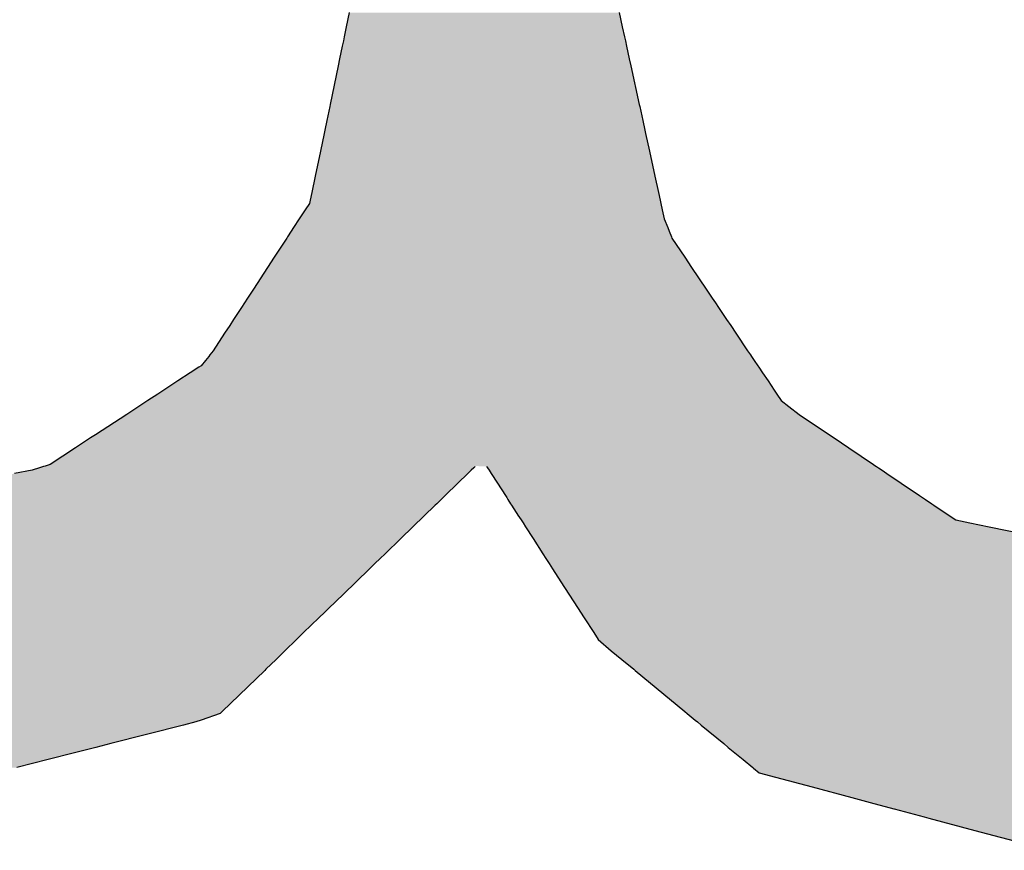
# Model space of a CAD drawing. Extents: x -304 to 11, y -102 to 228.
# Drawn here: x 2 to 5, y -3 to 0 of the extents above; entities that cross this region are included whole.
import ezdxf

# ---------------------------------------------------------------- set-up
doc = ezdxf.new("R2010")
doc.units = 0
doc.layers.add('EBENE_1', color=160, linetype='CONTINUOUS')

# ---------------------------------------------------------------- blocks, each defined once
blk = doc.blocks.new('*U13')
at = {"layer": 'EBENE_1', "color": 7, "linetype": 'CONTINUOUS'}
for p, q in [((37.36987, -15.82688), (37.36739, -15.83934)), ((37.60731, -15.82688), (37.61003, -15.83934)), ((37.36739, -15.83934), (37.36561, -15.84827)), ((37.61003, -15.83934), (37.61198, -15.84827)), ((37.36561, -15.84827), (37.36491, -15.85167)), ((37.61198, -15.84827), (37.61273, -15.85167)), ((37.36395, -15.85628), (37.36163, -15.86747)), ((37.36491, -15.85167), (37.36395, -15.85628)), ((37.61273, -15.85167), (37.61373, -15.85628)), ((37.61373, -15.85628), (37.61618, -15.86747)), ((37.36163, -15.86747), (37.36035, -15.87365)), ((37.61618, -15.86747), (37.61753, -15.87365)), ((37.36035, -15.87365), (37.35331, -15.90764)), ((37.61753, -15.87365), (37.62495, -15.90764)), ((37.35293, -15.90945), (37.3504, -15.92168)), ((37.35331, -15.90764), (37.35293, -15.90945)), ((37.62495, -15.90764), (37.62535, -15.90945)), ((37.62535, -15.90945), (37.62802, -15.92168)), ((37.3504, -15.92168), (37.3486, -15.93034)), ((37.62802, -15.92168), (37.62991, -15.93034)), ((37.34805, -15.93301), (37.34481, -15.94864)), ((37.3486, -15.93034), (37.34805, -15.93301)), ((37.62991, -15.93034), (37.6305, -15.93301)), ((37.6305, -15.93301), (37.63391, -15.94864)), ((37.34481, -15.94864), (37.34025, -15.97063)), ((37.63391, -15.94864), (37.63872, -15.97063)), ((37.34025, -15.97063), (37.33714, -15.98509)), ((37.63872, -15.97063), (37.64187, -15.98509)), ((37.33714, -15.98509), (37.33572, -15.99169)), ((37.64187, -15.98509), (37.64332, -15.99169)), ((37.3351, -15.9946), (37.33141, -16.00025)), ((37.33572, -15.99169), (37.3351, -15.9946)), ((37.64332, -15.99169), (37.64395, -15.9946)), ((37.64395, -15.9946), (37.64519, -16.00025)), ((37.33141, -16.00025), (37.3262, -16.00823)), ((37.64519, -16.00025), (37.64693, -16.00823)), ((37.3262, -16.00823), (37.32121, -16.01588)), ((37.64693, -16.00823), (37.64994, -16.01588)), ((37.31911, -16.0191), (37.31585, -16.02408)), ((37.32121, -16.01588), (37.31911, -16.0191)), ((37.64994, -16.01588), (37.65121, -16.0191)), ((37.65121, -16.0191), (37.65317, -16.02408)), ((37.31513, -16.02519), (37.30422, -16.0419)), ((37.31585, -16.02408), (37.31513, -16.02519)), ((37.65317, -16.02408), (37.65361, -16.02519)), ((37.65361, -16.02519), (37.66486, -16.0419)), ((37.30422, -16.0419), (37.29836, -16.05088)), ((37.66486, -16.0419), (37.67091, -16.05088)), ((37.29836, -16.05088), (37.28582, -16.0701)), ((37.67091, -16.05088), (37.68385, -16.0701)), ((37.28582, -16.0701), (37.28079, -16.07779)), ((37.68385, -16.0701), (37.68903, -16.07779)), ((37.27811, -16.0819), (37.27543, -16.08601)), ((37.28079, -16.07779), (37.27811, -16.0819)), ((37.68903, -16.07779), (37.6918, -16.0819)), ((37.6918, -16.0819), (37.69457, -16.08601)), ((37.27543, -16.08601), (37.26851, -16.0966)), ((37.69457, -16.08601), (37.7017, -16.0966)), ((37.26851, -16.0966), (37.26506, -16.10189)), ((37.7017, -16.0966), (37.70526, -16.10189)), ((37.26055, -16.10879), (37.25059, -16.12405)), ((37.26506, -16.10189), (37.26055, -16.10879)), ((37.70526, -16.10189), (37.70991, -16.10879)), ((37.70991, -16.10879), (37.72018, -16.12405)), ((37.25059, -16.12405), (37.24765, -16.12772)), ((37.72018, -16.12405), (37.72266, -16.12772)), ((37.24368, -16.13266), (37.23989, -16.13738)), ((37.24656, -16.12907), (37.24368, -16.13266)), ((37.24765, -16.12772), (37.24656, -16.12907)), ((37.72266, -16.12772), (37.72357, -16.12907)), ((37.72357, -16.12907), (37.72598, -16.13266)), ((37.72598, -16.13266), (37.72916, -16.13738)), ((37.23037, -16.14359), (37.21955, -16.15066)), ((37.23791, -16.13867), (37.23037, -16.14359)), ((37.23989, -16.13738), (37.23791, -16.13867)), ((37.72916, -16.13738), (37.73003, -16.13867)), ((37.73003, -16.13867), (37.73335, -16.14359)), ((37.73335, -16.14359), (37.73811, -16.15066)), ((37.21955, -16.15066), (37.20728, -16.15867)), ((37.73811, -16.15066), (37.7435, -16.15867)), ((37.20186, -16.16221), (37.19306, -16.16795)), ((37.20728, -16.15867), (37.20186, -16.16221)), ((37.7435, -16.15867), (37.74588, -16.16221)), ((37.74588, -16.16221), (37.74975, -16.16795)), ((37.19306, -16.16795), (37.18515, -16.17312)), ((37.74975, -16.16795), (37.7565, -16.17312)), ((37.18515, -16.17312), (37.17456, -16.18003)), ((37.7565, -16.17312), (37.76552, -16.18003)), ((37.17456, -16.18003), (37.14706, -16.19798)), ((37.76552, -16.18003), (37.79211, -16.19798)), ((37.14284, -16.20073), (37.12964, -16.20935)), ((37.14706, -16.19798), (37.14284, -16.20073)), ((37.79211, -16.19798), (37.79619, -16.20073)), ((37.79619, -16.20073), (37.80896, -16.20935)), ((37.12964, -16.20935), (37.10716, -16.22403)), ((37.80896, -16.20935), (37.8307, -16.22403)), ((37.09135, -16.22917), (37.07599, -16.23204)), ((37.09795, -16.22702), (37.09135, -16.22917)), ((37.10145, -16.22589), (37.09795, -16.22702)), ((37.10284, -16.22543), (37.10145, -16.22589)), ((37.10716, -16.22403), (37.10284, -16.22543)), ((37.47733, -16.22917), (37.47437, -16.23204)), ((37.47955, -16.22702), (37.47733, -16.22917)), ((37.48072, -16.22589), (37.47955, -16.22702)), ((37.49083, -16.22589), (37.49156, -16.22702)), ((37.49156, -16.22702), (37.49295, -16.22917)), ((37.49295, -16.22917), (37.4948, -16.23204)), ((37.8307, -16.22403), (37.83278, -16.22543)), ((37.83278, -16.22543), (37.83345, -16.22589)), ((37.83345, -16.22589), (37.83513, -16.22702)), ((37.83513, -16.22702), (37.83831, -16.22917)), ((37.83831, -16.22917), (37.84257, -16.23204)), ((37.47437, -16.23204), (37.4656, -16.24053)), ((37.4948, -16.23204), (37.50027, -16.24053)), ((37.84257, -16.23204), (37.85515, -16.24053)), ((37.4656, -16.24053), (37.45435, -16.25143)), ((37.50027, -16.24053), (37.50729, -16.25143)), ((37.85515, -16.24053), (37.8713, -16.25143)), ((37.45078, -16.2549), (37.44698, -16.25858)), ((37.45255, -16.25318), (37.45078, -16.2549)), ((37.45435, -16.25143), (37.45255, -16.25318)), ((37.50729, -16.25143), (37.50842, -16.25318)), ((37.50842, -16.25318), (37.50952, -16.2549)), ((37.50952, -16.2549), (37.5119, -16.25858)), ((37.8713, -16.25143), (37.87389, -16.25318)), ((37.87389, -16.25318), (37.87643, -16.2549)), ((37.87643, -16.2549), (37.88189, -16.25858)), ((37.44558, -16.25993), (37.4357, -16.2695)), ((37.44698, -16.25858), (37.44558, -16.25993)), ((37.5119, -16.25858), (37.51276, -16.25993)), ((37.51276, -16.25993), (37.51893, -16.2695)), ((37.88189, -16.25858), (37.88389, -16.25993)), ((37.88389, -16.25993), (37.89807, -16.2695)), ((37.43227, -16.27283), (37.42958, -16.27544)), ((37.43454, -16.27064), (37.43227, -16.27283)), ((37.43526, -16.26993), (37.43454, -16.27064)), ((37.4357, -16.2695), (37.43526, -16.26993)), ((37.51893, -16.2695), (37.51921, -16.26993)), ((37.51921, -16.26993), (37.51966, -16.27064)), ((37.51966, -16.27064), (37.52108, -16.27283)), ((37.52108, -16.27283), (37.52276, -16.27544)), ((37.89807, -16.2695), (37.89871, -16.26993)), ((37.89871, -16.26993), (37.89975, -16.27064)), ((37.89975, -16.27064), (37.903, -16.27283)), ((37.903, -16.27283), (37.91553, -16.27544)), ((37.42597, -16.27894), (37.41549, -16.28909)), ((37.42958, -16.27544), (37.42597, -16.27894)), ((37.52276, -16.27544), (37.52501, -16.27894)), ((37.52501, -16.27894), (37.53155, -16.28909)), ((37.91553, -16.27544), (37.93234, -16.27894)), ((37.93234, -16.27894), (37.98158, -16.28909)), ((37.41549, -16.28909), (37.4016, -16.30254)), ((37.53155, -16.28909), (37.54022, -16.30254)), ((37.39725, -16.30676), (37.39262, -16.31125)), ((37.4016, -16.30254), (37.39725, -16.30676)), ((37.54022, -16.30254), (37.54294, -16.30676)), ((37.54294, -16.30676), (37.54583, -16.31125)), ((37.38796, -16.31576), (37.37614, -16.32722)), ((37.39262, -16.31125), (37.38796, -16.31576)), ((37.54583, -16.31125), (37.54873, -16.31576)), ((37.54873, -16.31576), (37.55611, -16.32722)), ((37.37614, -16.32722), (37.36504, -16.33797)), ((37.55611, -16.32722), (37.56304, -16.33797)), ((37.36504, -16.33797), (37.3519, -16.3507)), ((37.56304, -16.33797), (37.57124, -16.3507)), ((37.3519, -16.3507), (37.34865, -16.35386)), ((37.57124, -16.3507), (37.57328, -16.35386)), ((37.34347, -16.35887), (37.33002, -16.3719)), ((37.34865, -16.35386), (37.34347, -16.35887)), ((37.57328, -16.35386), (37.57651, -16.35887)), ((37.57651, -16.35887), (37.5849, -16.3719)), ((37.32377, -16.37796), (37.3136, -16.38781)), ((37.33002, -16.3719), (37.32377, -16.37796)), ((37.5849, -16.3719), (37.58881, -16.37796)), ((37.58881, -16.37796), (37.60032, -16.38781)), ((37.30579, -16.39538), (37.29677, -16.40412)), ((37.3136, -16.38781), (37.30579, -16.39538)), ((37.60032, -16.38781), (37.60948, -16.39538)), ((37.60948, -16.39538), (37.62006, -16.40412)), ((37.29677, -16.40412), (37.2958, -16.40506)), ((37.62006, -16.40412), (37.6212, -16.40506)), ((37.2958, -16.40506), (37.25851, -16.44119)), ((37.6212, -16.40506), (37.66492, -16.44119)), ((37.25667, -16.44297), (37.23988, -16.44873)), ((37.25851, -16.44119), (37.25667, -16.44297)), ((37.66492, -16.44119), (37.66707, -16.44297)), ((37.66707, -16.44297), (37.67403, -16.44873)), ((37.22448, -16.45308), (37.16047, -16.46946)), ((37.23514, -16.45035), (37.22448, -16.45308)), ((37.23988, -16.44873), (37.23514, -16.45035)), ((37.67403, -16.44873), (37.676, -16.45035)), ((37.676, -16.45035), (37.6793, -16.45308)), ((37.6793, -16.45308), (37.69912, -16.46946)), ((37.14747, -16.47279), (37.12878, -16.47757)), ((37.16047, -16.46946), (37.14747, -16.47279)), ((37.69912, -16.46946), (37.70315, -16.47279)), ((37.70315, -16.47279), (37.70894, -16.47757)), ((37.12878, -16.47757), (37.10553, -16.48353)), ((37.70894, -16.47757), (37.71614, -16.48353)), ((37.10553, -16.48353), (37.07811, -16.49054)), ((37.71614, -16.48353), (37.72474, -16.49054)), ((37.72474, -16.49054), (37.72538, -16.49107)), ((37.72538, -16.49107), (37.73043, -16.49519)), ((37.73043, -16.49519), (37.74459, -16.49896)), ((37.74459, -16.49896), (37.77678, -16.50755)), ((37.77678, -16.50755), (37.81164, -16.51684)), ((37.81164, -16.51684), (37.82773, -16.52113)), ((37.82773, -16.52113), (37.84872, -16.52673)), ((37.84872, -16.52673), (37.84897, -16.5268)), ((37.84897, -16.5268), (37.8752, -16.53379)), ((37.8752, -16.53379), (37.87929, -16.53488)), ((37.87929, -16.53488), (37.9198, -16.54568)), ((37.9198, -16.54568), (37.98551, -16.56321))]:
    blk.add_line(p, q, dxfattribs=at)
for points in [[(37.36987, -15.82688), (37.36739, -15.83934), (37.61003, -15.83934)], [(37.36739, -15.83934), (37.36561, -15.84827), (37.61198, -15.84827)], [(37.36561, -15.84827), (37.36491, -15.85167), (37.61273, -15.85167)], [(37.36395, -15.85628), (37.36163, -15.86747), (37.61618, -15.86747)], [(37.36491, -15.85167), (37.36395, -15.85628), (37.61373, -15.85628)], [(37.36163, -15.86747), (37.36035, -15.87365), (37.61753, -15.87365)], [(37.36035, -15.87365), (37.35331, -15.90764), (37.62495, -15.90764)], [(37.35293, -15.90945), (37.3504, -15.92168), (37.62802, -15.92168)], [(37.35331, -15.90764), (37.35293, -15.90945), (37.62535, -15.90945)], [(37.3504, -15.92168), (37.3486, -15.93034), (37.62991, -15.93034)], [(37.34805, -15.93301), (37.34481, -15.94864), (37.63391, -15.94864)], [(37.3486, -15.93034), (37.34805, -15.93301), (37.6305, -15.93301)], [(37.34481, -15.94864), (37.34025, -15.97063), (37.63872, -15.97063)], [(37.34025, -15.97063), (37.33714, -15.98509), (37.64187, -15.98509)], [(37.33714, -15.98509), (37.33572, -15.99169), (37.64332, -15.99169)], [(37.3351, -15.9946), (37.33141, -16.00025), (37.64519, -16.00025)], [(37.33572, -15.99169), (37.3351, -15.9946), (37.64395, -15.9946)], [(37.33141, -16.00025), (37.3262, -16.00823), (37.64693, -16.00823)], [(37.3262, -16.00823), (37.32121, -16.01588), (37.64994, -16.01588)], [(37.31911, -16.0191), (37.31585, -16.02408), (37.65317, -16.02408)], [(37.32121, -16.01588), (37.31911, -16.0191), (37.65121, -16.0191)], [(37.31513, -16.02519), (37.30422, -16.0419), (37.66486, -16.0419)], [(37.31585, -16.02408), (37.31513, -16.02519), (37.65361, -16.02519)], [(37.30422, -16.0419), (37.29836, -16.05088), (37.67091, -16.05088)], [(37.29836, -16.05088), (37.28582, -16.0701), (37.68385, -16.0701)], [(37.28582, -16.0701), (37.28079, -16.07779), (37.68903, -16.07779)], [(37.27811, -16.0819), (37.27543, -16.08601), (37.69457, -16.08601)], [(37.28079, -16.07779), (37.27811, -16.0819), (37.6918, -16.0819)], [(37.27543, -16.08601), (37.26851, -16.0966), (37.7017, -16.0966)], [(37.26851, -16.0966), (37.26506, -16.10189), (37.70526, -16.10189)], [(37.26055, -16.10879), (37.25059, -16.12405), (37.72018, -16.12405)], [(37.26506, -16.10189), (37.26055, -16.10879), (37.70991, -16.10879)], [(37.25059, -16.12405), (37.24765, -16.12772), (37.72266, -16.12772)], [(37.24368, -16.13266), (37.23989, -16.13738), (37.72916, -16.13738)], [(37.24656, -16.12907), (37.24368, -16.13266), (37.72598, -16.13266)], [(37.24765, -16.12772), (37.24656, -16.12907), (37.72357, -16.12907)], [(37.23037, -16.14359), (37.21955, -16.15066), (37.73811, -16.15066)], [(37.23791, -16.13867), (37.23037, -16.14359), (37.73335, -16.14359)], [(37.23989, -16.13738), (37.23791, -16.13867), (37.73003, -16.13867)], [(37.21955, -16.15066), (37.20728, -16.15867), (37.7435, -16.15867)], [(37.20186, -16.16221), (37.19306, -16.16795), (37.74975, -16.16795)], [(37.20728, -16.15867), (37.20186, -16.16221), (37.74588, -16.16221)], [(37.19306, -16.16795), (37.18515, -16.17312), (37.7565, -16.17312)], [(37.18515, -16.17312), (37.17456, -16.18003), (37.76552, -16.18003)], [(37.17456, -16.18003), (37.14706, -16.19798), (37.79211, -16.19798)], [(37.14284, -16.20073), (37.12964, -16.20935), (37.80896, -16.20935)], [(37.14706, -16.19798), (37.14284, -16.20073), (37.79619, -16.20073)], [(37.12964, -16.20935), (37.10716, -16.22403), (37.8307, -16.22403)], [(37.09135, -16.22917), (37.07599, -16.23204), (37.47437, -16.23204)], [(37.09795, -16.22702), (37.09135, -16.22917), (37.47733, -16.22917)], [(37.10145, -16.22589), (37.09795, -16.22702), (37.47955, -16.22702)], [(37.10284, -16.22543), (37.10145, -16.22589), (37.48072, -16.22589)], [(37.10716, -16.22403), (37.10284, -16.22543), (37.83278, -16.22543)], [(37.48119, -16.22543), (37.49083, -16.22589), (37.83345, -16.22589)], [(37.49083, -16.22589), (37.49156, -16.22702), (37.83513, -16.22702)], [(37.49156, -16.22702), (37.49295, -16.22917), (37.83831, -16.22917)], [(37.49295, -16.22917), (37.4948, -16.23204), (37.84257, -16.23204)], [(37.07599, -16.23204), (37.03057, -16.24053), (37.4656, -16.24053)], [(37.4948, -16.23204), (37.50027, -16.24053), (37.85515, -16.24053)], [(37.03057, -16.24053), (36.97229, -16.25143), (37.45435, -16.25143)], [(37.50027, -16.24053), (37.50729, -16.25143), (37.8713, -16.25143)], [(36.95376, -16.2549), (36.93406, -16.25858), (37.44698, -16.25858)], [(36.96294, -16.25318), (36.95376, -16.2549), (37.45078, -16.2549)], [(36.97229, -16.25143), (36.96294, -16.25318), (37.45255, -16.25318)], [(37.50729, -16.25143), (37.50842, -16.25318), (37.87389, -16.25318)], [(37.50842, -16.25318), (37.50952, -16.2549), (37.87643, -16.2549)], [(37.50952, -16.2549), (37.5119, -16.25858), (37.88189, -16.25858)], [(36.39788, -16.25858), (36.39876, -16.25993), (37.44558, -16.25993)], [(36.39876, -16.25993), (36.405, -16.2695), (37.4357, -16.2695)], [(37.5119, -16.25858), (37.51276, -16.25993), (37.88389, -16.25993)], [(37.51276, -16.25993), (37.51893, -16.2695), (37.89807, -16.2695)], [(36.405, -16.2695), (36.40528, -16.26993), (37.43526, -16.26993)], [(36.40528, -16.26993), (36.40573, -16.27064), (37.43454, -16.27064)], [(36.40573, -16.27064), (36.40716, -16.27283), (37.43227, -16.27283)], [(36.40716, -16.27283), (36.40886, -16.27544), (37.42958, -16.27544)], [(37.51893, -16.2695), (37.51921, -16.26993), (37.89871, -16.26993)], [(37.51921, -16.26993), (37.51966, -16.27064), (37.89975, -16.27064)], [(37.51966, -16.27064), (37.52108, -16.27283), (37.903, -16.27283)], [(37.52108, -16.27283), (37.52276, -16.27544), (37.91553, -16.27544)], [(36.40886, -16.27544), (36.41114, -16.27894), (37.42597, -16.27894)], [(36.41114, -16.27894), (36.41775, -16.28909), (37.41549, -16.28909)], [(37.52276, -16.27544), (37.52501, -16.27894), (37.93234, -16.27894)], [(37.52501, -16.27894), (37.53155, -16.28909), (37.98158, -16.28909)], [(36.41775, -16.28909), (36.42651, -16.30254), (37.4016, -16.30254)], [(37.53155, -16.28909), (37.54022, -16.30254), (38.04679, -16.30254)], [(36.42651, -16.30254), (36.42926, -16.30676), (37.39725, -16.30676)], [(36.42926, -16.30676), (36.43218, -16.31125), (37.39262, -16.31125)], [(37.54022, -16.30254), (37.54294, -16.30676), (38.06724, -16.30676)], [(37.54294, -16.30676), (37.54583, -16.31125), (38.09138, -16.31125)], [(36.43218, -16.31125), (36.43512, -16.31576), (37.38796, -16.31576)], [(36.43512, -16.31576), (36.44669, -16.32722), (37.37614, -16.32722)], [(37.54583, -16.31125), (37.54873, -16.31576), (38.65491, -16.31576)], [(37.54873, -16.31576), (37.55611, -16.32722), (38.6476, -16.32722)], [(36.44669, -16.32722), (36.46245, -16.33797), (37.36504, -16.33797)], [(37.55611, -16.32722), (37.56304, -16.33797), (38.64073, -16.33797)], [(36.46245, -16.33797), (36.48111, -16.3507), (37.3519, -16.3507)], [(37.56304, -16.33797), (37.57124, -16.3507), (38.6326, -16.3507)], [(36.48111, -16.3507), (36.48574, -16.35386), (37.34865, -16.35386)], [(37.57124, -16.3507), (37.57328, -16.35386), (38.63052, -16.35386)], [(36.48574, -16.35386), (36.49308, -16.35887), (37.34347, -16.35887)], [(36.49308, -16.35887), (36.51219, -16.3719), (37.33002, -16.3719)], [(37.57328, -16.35386), (37.57651, -16.35887), (38.62723, -16.35887)], [(37.57651, -16.35887), (37.5849, -16.3719), (38.61867, -16.3719)], [(36.51219, -16.3719), (36.52108, -16.37796), (37.32377, -16.37796)], [(36.52108, -16.37796), (36.53551, -16.38781), (37.3136, -16.38781)], [(37.5849, -16.3719), (37.58881, -16.37796), (38.60984, -16.37796)], [(37.58881, -16.37796), (37.60032, -16.38781), (38.5955, -16.38781)], [(36.53551, -16.38781), (36.54661, -16.39538), (37.30579, -16.39538)], [(36.54661, -16.39538), (36.55942, -16.40412), (37.29677, -16.40412)], [(37.60032, -16.38781), (37.60948, -16.39538), (38.58448, -16.39538)], [(37.60948, -16.39538), (37.62006, -16.40412), (38.57175, -16.40412)], [(36.55942, -16.40412), (36.5608, -16.40506), (37.2958, -16.40506)], [(37.62006, -16.40412), (37.6212, -16.40506), (38.57038, -16.40506)], [(36.5608, -16.40506), (36.61377, -16.44119), (37.25851, -16.44119)], [(37.6212, -16.40506), (37.66492, -16.44119), (38.51775, -16.44119)], [(36.61377, -16.44119), (36.61637, -16.44297), (37.25667, -16.44297)], [(36.61637, -16.44297), (36.62481, -16.44873), (37.23988, -16.44873)], [(37.66492, -16.44119), (37.66707, -16.44297), (38.51516, -16.44297)], [(37.66707, -16.44297), (37.67403, -16.44873), (38.50678, -16.44873)], [(36.62481, -16.44873), (36.62719, -16.45035), (37.23514, -16.45035)], [(36.62719, -16.45035), (36.63119, -16.45308), (37.22448, -16.45308)], [(36.63119, -16.45308), (36.6552, -16.46946), (37.16047, -16.46946)], [(37.67403, -16.44873), (37.676, -16.45035), (38.50441, -16.45035)], [(37.676, -16.45035), (37.6793, -16.45308), (38.50044, -16.45308)], [(37.6793, -16.45308), (37.69912, -16.46946), (38.47658, -16.46946)], [(36.6552, -16.46946), (36.66008, -16.47279), (37.14747, -16.47279)], [(36.66008, -16.47279), (36.68127, -16.47757), (37.12878, -16.47757)], [(37.69912, -16.46946), (37.70315, -16.47279), (38.47173, -16.47279)], [(37.70315, -16.47279), (37.70894, -16.47757), (38.46477, -16.47757)], [(36.68127, -16.47757), (36.71212, -16.48353), (37.10553, -16.48353)], [(37.70894, -16.47757), (37.71614, -16.48353), (38.45609, -16.48353)], [(37.71614, -16.48353), (37.72474, -16.49054), (38.44587, -16.49054)], [(37.72474, -16.49054), (37.72538, -16.49107), (38.44511, -16.49107)], [(37.72538, -16.49107), (37.73043, -16.49519), (38.43911, -16.49519)], [(37.73043, -16.49519), (37.74459, -16.49896), (38.43361, -16.49896)], [(37.74459, -16.49896), (37.77678, -16.50755), (38.42111, -16.50755)], [(37.77678, -16.50755), (37.81164, -16.51684), (38.40757, -16.51684)], [(37.81164, -16.51684), (37.82773, -16.52113), (38.40132, -16.52113)], [(37.82773, -16.52113), (37.84872, -16.52673), (38.39317, -16.52673)], [(37.84872, -16.52673), (37.84897, -16.5268), (38.39303, -16.5268)], [(37.84897, -16.5268), (37.8752, -16.53379), (38.37901, -16.53379)], [(37.8752, -16.53379), (37.87929, -16.53488), (38.37683, -16.53488)], [(37.87929, -16.53488), (37.9198, -16.54568), (38.32018, -16.54568)], [(37.9198, -16.54568), (37.98551, -16.56321), (38.22829, -16.56321)]]:
    blk.add_solid(points, dxfattribs=at)
at = {"layer": 'EBENE_1', "color": 7, "linetype": 'CONTINUOUS', "extrusion": (0, 0, -1)}
for points in [[(-37.36987, -15.82688), (-37.60731, -15.82688), (-37.61003, -15.83934)], [(-37.36739, -15.83934), (-37.61003, -15.83934), (-37.61198, -15.84827)], [(-37.36561, -15.84827), (-37.61198, -15.84827), (-37.61273, -15.85167)], [(-37.36395, -15.85628), (-37.61373, -15.85628), (-37.61618, -15.86747)], [(-37.36491, -15.85167), (-37.61273, -15.85167), (-37.61373, -15.85628)], [(-37.36163, -15.86747), (-37.61618, -15.86747), (-37.61753, -15.87365)], [(-37.36035, -15.87365), (-37.61753, -15.87365), (-37.62495, -15.90764)], [(-37.35293, -15.90945), (-37.62535, -15.90945), (-37.62802, -15.92168)], [(-37.35331, -15.90764), (-37.62495, -15.90764), (-37.62535, -15.90945)], [(-37.3504, -15.92168), (-37.62802, -15.92168), (-37.62991, -15.93034)], [(-37.34805, -15.93301), (-37.6305, -15.93301), (-37.63391, -15.94864)], [(-37.3486, -15.93034), (-37.62991, -15.93034), (-37.6305, -15.93301)], [(-37.34481, -15.94864), (-37.63391, -15.94864), (-37.63872, -15.97063)], [(-37.34025, -15.97063), (-37.63872, -15.97063), (-37.64187, -15.98509)], [(-37.33714, -15.98509), (-37.64187, -15.98509), (-37.64332, -15.99169)], [(-37.3351, -15.9946), (-37.64395, -15.9946), (-37.64519, -16.00025)], [(-37.33572, -15.99169), (-37.64332, -15.99169), (-37.64395, -15.9946)], [(-37.33141, -16.00025), (-37.64519, -16.00025), (-37.64693, -16.00823)], [(-37.3262, -16.00823), (-37.64693, -16.00823), (-37.64994, -16.01588)], [(-37.31911, -16.0191), (-37.65121, -16.0191), (-37.65317, -16.02408)], [(-37.32121, -16.01588), (-37.64994, -16.01588), (-37.65121, -16.0191)], [(-37.31513, -16.02519), (-37.65361, -16.02519), (-37.66486, -16.0419)], [(-37.31585, -16.02408), (-37.65317, -16.02408), (-37.65361, -16.02519)], [(-37.30422, -16.0419), (-37.66486, -16.0419), (-37.67091, -16.05088)], [(-37.29836, -16.05088), (-37.67091, -16.05088), (-37.68385, -16.0701)], [(-37.28582, -16.0701), (-37.68385, -16.0701), (-37.68903, -16.07779)], [(-37.27811, -16.0819), (-37.6918, -16.0819), (-37.69457, -16.08601)], [(-37.28079, -16.07779), (-37.68903, -16.07779), (-37.6918, -16.0819)], [(-37.27543, -16.08601), (-37.69457, -16.08601), (-37.7017, -16.0966)], [(-37.26851, -16.0966), (-37.7017, -16.0966), (-37.70526, -16.10189)], [(-37.26055, -16.10879), (-37.70991, -16.10879), (-37.72018, -16.12405)], [(-37.26506, -16.10189), (-37.70526, -16.10189), (-37.70991, -16.10879)], [(-37.25059, -16.12405), (-37.72018, -16.12405), (-37.72266, -16.12772)], [(-37.24368, -16.13266), (-37.72598, -16.13266), (-37.72916, -16.13738)], [(-37.24656, -16.12907), (-37.72357, -16.12907), (-37.72598, -16.13266)], [(-37.24765, -16.12772), (-37.72266, -16.12772), (-37.72357, -16.12907)], [(-37.23037, -16.14359), (-37.73335, -16.14359), (-37.73811, -16.15066)], [(-37.23791, -16.13867), (-37.73003, -16.13867), (-37.73335, -16.14359)], [(-37.23989, -16.13738), (-37.72916, -16.13738), (-37.73003, -16.13867)], [(-37.21955, -16.15066), (-37.73811, -16.15066), (-37.7435, -16.15867)], [(-37.20186, -16.16221), (-37.74588, -16.16221), (-37.74975, -16.16795)], [(-37.20728, -16.15867), (-37.7435, -16.15867), (-37.74588, -16.16221)], [(-37.19306, -16.16795), (-37.74975, -16.16795), (-37.7565, -16.17312)], [(-37.18515, -16.17312), (-37.7565, -16.17312), (-37.76552, -16.18003)], [(-37.17456, -16.18003), (-37.76552, -16.18003), (-37.79211, -16.19798)], [(-37.14284, -16.20073), (-37.79619, -16.20073), (-37.80896, -16.20935)], [(-37.14706, -16.19798), (-37.79211, -16.19798), (-37.79619, -16.20073)], [(-37.12964, -16.20935), (-37.80896, -16.20935), (-37.8307, -16.22403)], [(-37.09135, -16.22917), (-37.47733, -16.22917), (-37.47437, -16.23204)], [(-37.09795, -16.22702), (-37.47955, -16.22702), (-37.47733, -16.22917)], [(-37.10145, -16.22589), (-37.48072, -16.22589), (-37.47955, -16.22702)], [(-37.10284, -16.22543), (-37.48119, -16.22543), (-37.48072, -16.22589)], [(-37.10716, -16.22403), (-37.8307, -16.22403), (-37.83278, -16.22543)], [(-37.48119, -16.22543), (-37.83278, -16.22543), (-37.83345, -16.22589)], [(-37.49083, -16.22589), (-37.83345, -16.22589), (-37.83513, -16.22702)], [(-37.49156, -16.22702), (-37.83513, -16.22702), (-37.83831, -16.22917)], [(-37.49295, -16.22917), (-37.83831, -16.22917), (-37.84257, -16.23204)], [(-37.07599, -16.23204), (-37.47437, -16.23204), (-37.4656, -16.24053)], [(-37.4948, -16.23204), (-37.84257, -16.23204), (-37.85515, -16.24053)], [(-37.03057, -16.24053), (-37.4656, -16.24053), (-37.45435, -16.25143)], [(-37.50027, -16.24053), (-37.85515, -16.24053), (-37.8713, -16.25143)], [(-36.95376, -16.2549), (-37.45078, -16.2549), (-37.44698, -16.25858)], [(-36.96294, -16.25318), (-37.45255, -16.25318), (-37.45078, -16.2549)], [(-36.97229, -16.25143), (-37.45435, -16.25143), (-37.45255, -16.25318)], [(-37.50729, -16.25143), (-37.8713, -16.25143), (-37.87389, -16.25318)], [(-37.50842, -16.25318), (-37.87389, -16.25318), (-37.87643, -16.2549)], [(-37.50952, -16.2549), (-37.87643, -16.2549), (-37.88189, -16.25858)], [(-36.39788, -16.25858), (-37.44698, -16.25858), (-37.44558, -16.25993)], [(-36.39876, -16.25993), (-37.44558, -16.25993), (-37.4357, -16.2695)], [(-37.5119, -16.25858), (-37.88189, -16.25858), (-37.88389, -16.25993)], [(-37.51276, -16.25993), (-37.88389, -16.25993), (-37.89807, -16.2695)], [(-36.405, -16.2695), (-37.4357, -16.2695), (-37.43526, -16.26993)], [(-36.40528, -16.26993), (-37.43526, -16.26993), (-37.43454, -16.27064)], [(-36.40573, -16.27064), (-37.43454, -16.27064), (-37.43227, -16.27283)], [(-36.40716, -16.27283), (-37.43227, -16.27283), (-37.42958, -16.27544)], [(-37.51893, -16.2695), (-37.89807, -16.2695), (-37.89871, -16.26993)], [(-37.51921, -16.26993), (-37.89871, -16.26993), (-37.89975, -16.27064)], [(-37.51966, -16.27064), (-37.89975, -16.27064), (-37.903, -16.27283)], [(-37.52108, -16.27283), (-37.903, -16.27283), (-37.91553, -16.27544)], [(-36.40886, -16.27544), (-37.42958, -16.27544), (-37.42597, -16.27894)], [(-36.41114, -16.27894), (-37.42597, -16.27894), (-37.41549, -16.28909)], [(-37.52276, -16.27544), (-37.91553, -16.27544), (-37.93234, -16.27894)], [(-37.52501, -16.27894), (-37.93234, -16.27894), (-37.98158, -16.28909)], [(-36.41775, -16.28909), (-37.41549, -16.28909), (-37.4016, -16.30254)], [(-37.53155, -16.28909), (-37.98158, -16.28909), (-38.04679, -16.30254)], [(-36.42651, -16.30254), (-37.4016, -16.30254), (-37.39725, -16.30676)], [(-36.42926, -16.30676), (-37.39725, -16.30676), (-37.39262, -16.31125)], [(-37.54022, -16.30254), (-38.04679, -16.30254), (-38.06724, -16.30676)], [(-37.54294, -16.30676), (-38.06724, -16.30676), (-38.09138, -16.31125)], [(-36.43218, -16.31125), (-37.39262, -16.31125), (-37.38796, -16.31576)], [(-36.43512, -16.31576), (-37.38796, -16.31576), (-37.37614, -16.32722)], [(-37.54583, -16.31125), (-38.6578, -16.31125), (-38.65491, -16.31576)], [(-37.54873, -16.31576), (-38.65491, -16.31576), (-38.6476, -16.32722)], [(-36.44669, -16.32722), (-37.37614, -16.32722), (-37.36504, -16.33797)], [(-37.55611, -16.32722), (-38.6476, -16.32722), (-38.64073, -16.33797)], [(-36.46245, -16.33797), (-37.36504, -16.33797), (-37.3519, -16.3507)], [(-37.56304, -16.33797), (-38.64073, -16.33797), (-38.6326, -16.3507)], [(-36.48111, -16.3507), (-37.3519, -16.3507), (-37.34865, -16.35386)], [(-37.57124, -16.3507), (-38.6326, -16.3507), (-38.63052, -16.35386)], [(-36.48574, -16.35386), (-37.34865, -16.35386), (-37.34347, -16.35887)], [(-36.49308, -16.35887), (-37.34347, -16.35887), (-37.33002, -16.3719)], [(-37.57328, -16.35386), (-38.63052, -16.35386), (-38.62723, -16.35887)], [(-37.57651, -16.35887), (-38.62723, -16.35887), (-38.61867, -16.3719)], [(-36.51219, -16.3719), (-37.33002, -16.3719), (-37.32377, -16.37796)], [(-36.52108, -16.37796), (-37.32377, -16.37796), (-37.3136, -16.38781)], [(-37.5849, -16.3719), (-38.61867, -16.3719), (-38.60984, -16.37796)], [(-37.58881, -16.37796), (-38.60984, -16.37796), (-38.5955, -16.38781)], [(-36.53551, -16.38781), (-37.3136, -16.38781), (-37.30579, -16.39538)], [(-36.54661, -16.39538), (-37.30579, -16.39538), (-37.29677, -16.40412)], [(-37.60032, -16.38781), (-38.5955, -16.38781), (-38.58448, -16.39538)], [(-37.60948, -16.39538), (-38.58448, -16.39538), (-38.57175, -16.40412)], [(-36.55942, -16.40412), (-37.29677, -16.40412), (-37.2958, -16.40506)], [(-37.62006, -16.40412), (-38.57175, -16.40412), (-38.57038, -16.40506)], [(-36.5608, -16.40506), (-37.2958, -16.40506), (-37.25851, -16.44119)], [(-37.6212, -16.40506), (-38.57038, -16.40506), (-38.51775, -16.44119)], [(-36.61377, -16.44119), (-37.25851, -16.44119), (-37.25667, -16.44297)], [(-36.61637, -16.44297), (-37.25667, -16.44297), (-37.23988, -16.44873)], [(-37.66492, -16.44119), (-38.51775, -16.44119), (-38.51516, -16.44297)], [(-37.66707, -16.44297), (-38.51516, -16.44297), (-38.50678, -16.44873)], [(-36.62481, -16.44873), (-37.23988, -16.44873), (-37.23514, -16.45035)], [(-36.62719, -16.45035), (-37.23514, -16.45035), (-37.22448, -16.45308)], [(-36.63119, -16.45308), (-37.22448, -16.45308), (-37.16047, -16.46946)], [(-37.67403, -16.44873), (-38.50678, -16.44873), (-38.50441, -16.45035)], [(-37.676, -16.45035), (-38.50441, -16.45035), (-38.50044, -16.45308)], [(-37.6793, -16.45308), (-38.50044, -16.45308), (-38.47658, -16.46946)], [(-36.6552, -16.46946), (-37.16047, -16.46946), (-37.14747, -16.47279)], [(-36.66008, -16.47279), (-37.14747, -16.47279), (-37.12878, -16.47757)], [(-37.69912, -16.46946), (-38.47658, -16.46946), (-38.47173, -16.47279)], [(-37.70315, -16.47279), (-38.47173, -16.47279), (-38.46477, -16.47757)], [(-36.68127, -16.47757), (-37.12878, -16.47757), (-37.10553, -16.48353)], [(-37.70894, -16.47757), (-38.46477, -16.47757), (-38.45609, -16.48353)], [(-36.71212, -16.48353), (-37.10553, -16.48353), (-37.07811, -16.49054)], [(-37.71614, -16.48353), (-38.45609, -16.48353), (-38.44587, -16.49054)], [(-37.72474, -16.49054), (-38.44587, -16.49054), (-38.44511, -16.49107)], [(-37.72538, -16.49107), (-38.44511, -16.49107), (-38.43911, -16.49519)], [(-37.73043, -16.49519), (-38.43911, -16.49519), (-38.43361, -16.49896)], [(-37.74459, -16.49896), (-38.43361, -16.49896), (-38.42111, -16.50755)], [(-37.77678, -16.50755), (-38.42111, -16.50755), (-38.40757, -16.51684)], [(-37.81164, -16.51684), (-38.40757, -16.51684), (-38.40132, -16.52113)], [(-37.82773, -16.52113), (-38.40132, -16.52113), (-38.39317, -16.52673)], [(-37.84872, -16.52673), (-38.39317, -16.52673), (-38.39303, -16.5268)], [(-37.84897, -16.5268), (-38.39303, -16.5268), (-38.37901, -16.53379)], [(-37.8752, -16.53379), (-38.37901, -16.53379), (-38.37683, -16.53488)], [(-37.87929, -16.53488), (-38.37683, -16.53488), (-38.32018, -16.54568)], [(-37.9198, -16.54568), (-38.32018, -16.54568), (-38.22829, -16.56321)]]:
    blk.add_solid(points, dxfattribs=at)
blk = doc.blocks.new('AI9-BLK1')
at = {"layer": 'EBENE_1', "color": 7, "linetype": 'CONTINUOUS'}
blk.add_blockref('*U13', (0, 0), dxfattribs=at)

msp = doc.modelspace()

# ---------------------------------------------------------------- block references
at = {"layer": 'EBENE_1', "color": 7, "xscale": 3.999882356401284, "yscale": 3.999882356401284, "zscale": 3.999882356401284}
msp.add_blockref('AI9-BLK1', (-146.6428, 63.2023), dxfattribs=at)

doc.saveas('drawing.dxf')
